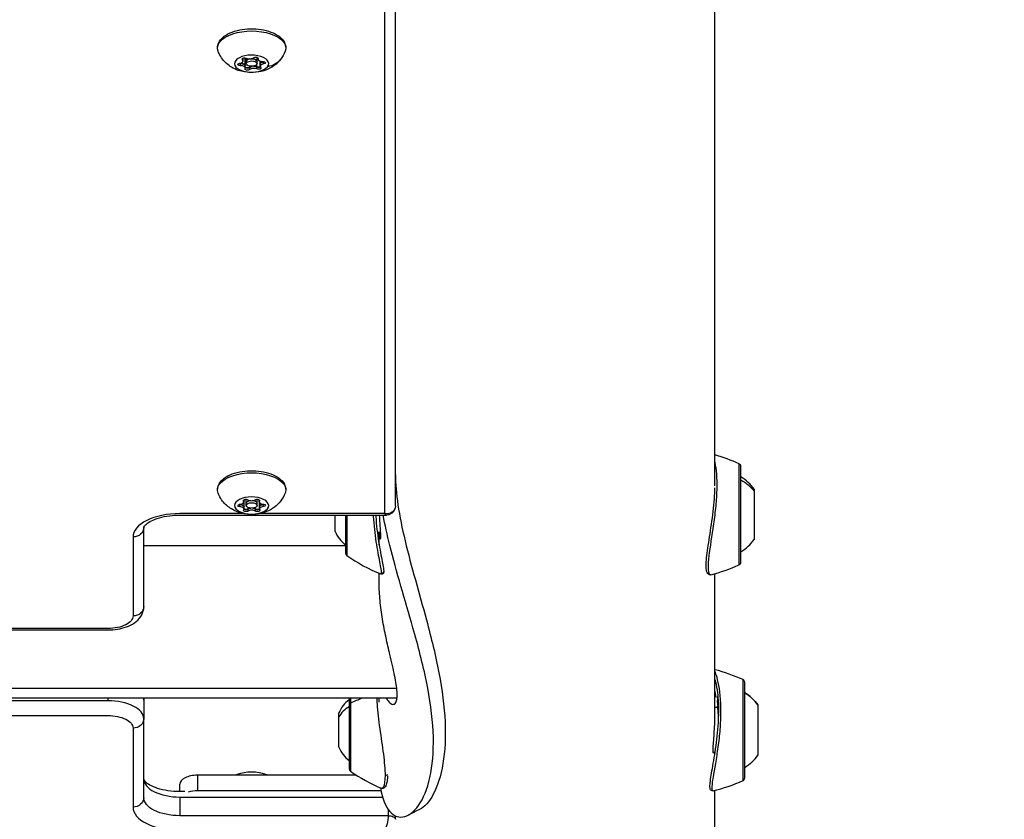
# Model space of a CAD drawing. Units: millimetres. Extents: x -3448 to 6763, y 16408 to 19613.
# Drawn here: x -1694 to -1420, y 17741 to 17963 of the extents above; entities that cross this region are included whole.
import ezdxf

# ---------------------------------------------------------------- set-up
doc = ezdxf.new("R2010")
doc.units = ezdxf.units.MM
doc.header["$MEASUREMENT"] = 0
doc.styles.get("Standard").update_dxf_attribs({"font": 'arial.ttf'})
doc.dimstyles.get("Standard").update_dxf_attribs({"dimtxt": 0.18, "dimasz": 0.18, "dimexe": 0.18, "dimexo": 0.0625, "dimgap": 0.09, "dimtad": 0, "dimtih": 1, "dimtoh": 1, "dimdec": 4, "dimzin": 0, "dimdsep": 46, "dimtxsty": 'Standard', "dimcen": 0.09, "dimadec": 0, "dimazin": 0, "dimtfac": 1, "dimtdec": 4, "dimtofl": 0, "dimtmove": 0, "dimatfit": 3, "dimfxl": 1, "dimtolj": 1, "dimtzin": 0, "dimarcsym": 0})

# ---------------------------------------------------------------- blocks, each defined once
blk = doc.blocks.new('*D13')
at = {"color": 0, "lineweight": -2, "transparency": 16777216}
for p, q in [((-3042.07, 19086.01), (-3042.07, 19136.19)), ((-2962.07, 19136.01), (-1500.07, 19136.01)), ((-1420.07, 19086.01), (-1420.07, 19136.19))]:
    blk.add_line(p, q, dxfattribs=at)
at = {"color": 0, "transparency": 16777216}
for points in [[(-2962.07, 19149.34), (-2962.07, 19122.67), (-3042.07, 19136.01)], [(-1500.07, 19149.34), (-1500.07, 19122.67), (-1420.07, 19136.01)]]:
    blk.add_solid(points, dxfattribs=at)
at = {"layer": 'Defpoints', "color": 0, "transparency": 16777216}
for p in [(-1420.07, 19136.01), (-3042.07, 17373.46), (-1420.07, 17373.46)]:
    blk.add_point(p, dxfattribs=at)
at = {"color": 0, "transparency": 16777216, "insert": (-2231.07, 19227.07), "char_height": 100, "attachment_point": 5}
blk.add_mtext('\\A1;160', dxfattribs=at)

msp = doc.modelspace()

# ---------------------------------------------------------------- linework, layer by layer
for p, q in [((-1500.61507, 17833.3204), (-1500.61507, 17976.57914)), ((-1589.51507, 17827.67478), (-1589.51507, 17968.55857)), ((-1592.51507, 17965.46049), (-1592.51507, 17825.57671)), ((-1632.09151, 17951.78033), (-1632.09151, 17952.14081)), ((-1631.9061, 17952.05223), (-1631.9061, 17952.24256)), ((-1631.9061, 17951.44601), (-1631.9061, 17952.05511)), ((-1631.31002, 17950.09421), (-1631.31002, 17952.29861)), ((-1631.01507, 17951.33133), (-1631.01507, 17952.21701)), ((-1628.01507, 17951.33133), (-1628.01507, 17952.50223)), ((-1627.72013, 17951.96223), (-1627.72013, 17952.33668)), ((-1627.68327, 17952.11583), (-1627.68327, 17952.28145)), ((-1632.63098, 17950.74331), (-1632.63098, 17950.86357)), ((-1632.63098, 17950.13709), (-1632.63098, 17950.74619)), ((-1631.31002, 17949.48799), (-1631.31002, 17950.09709)), ((-1631.01507, 17950.72511), (-1631.01507, 17951.33421)), ((-1630.05455, 17949.68809), (-1630.05455, 17950.02529)), ((-1630.05455, 17949.08187), (-1630.05455, 17949.69097)), ((-1628.02218, 17949.84277), (-1628.02218, 17950.6522)), ((-1628.02218, 17949.23655), (-1628.02218, 17949.84565)), ((-1628.01507, 17950.72511), (-1628.01507, 17951.33421)), ((-1627.12405, 17950.61043), (-1627.12405, 17951.4162)), ((-1627.12405, 17950.00421), (-1627.12405, 17950.61331)), ((-1626.19037, 17951.23349), (-1626.19037, 17951.29909)), ((-1626.19037, 17950.62727), (-1626.19037, 17951.23637)), ((-1493.82519, 17813.21584), (-1493.82519, 17839.40468)), ((-1493.35317, 17812.07501), (-1493.35317, 17838.67501)), ((-1489.71507, 17832.37501), (-1489.71507, 17831.82494)), ((-1489.71507, 17831.82494), (-1489.71507, 17818.37501)), ((-1631.76492, 17829.06914), (-1631.76492, 17829.34055)), ((-1631.66335, 17829.42364), (-1631.66335, 17829.42532)), ((-1631.66335, 17828.81743), (-1631.66335, 17829.42532)), ((-1631.63067, 17827.44314), (-1631.63067, 17829.44406)), ((-1631.01507, 17828.44754), (-1631.01507, 17829.55092)), ((-1628.01507, 17828.44754), (-1628.01507, 17829.56664)), ((-1627.39948, 17828.84573), (-1627.39948, 17829.43041)), ((-1627.3668, 17827.47144), (-1627.3668, 17828.70098)), ((-1627.30606, 17829.08754), (-1627.30606, 17829.34827)), ((-1632.76664, 17828.08724), (-1632.76664, 17828.1756)), ((-1632.76664, 17827.48102), (-1632.76664, 17828.09012)), ((-1631.63067, 17826.83692), (-1631.63067, 17827.44602)), ((-1631.01507, 17827.84133), (-1631.01507, 17828.45042)), ((-1630.51679, 17826.85942), (-1630.51679, 17827.28308)), ((-1630.51679, 17826.2532), (-1630.51679, 17826.8623)), ((-1628.46108, 17826.8679), (-1628.46108, 17827.30768)), ((-1628.46108, 17826.26169), (-1628.46108, 17826.87078)), ((-1628.01507, 17827.84133), (-1628.01507, 17828.45042)), ((-1627.3668, 17826.86522), (-1627.3668, 17827.47432)), ((-1626.25206, 17828.11412), (-1626.25206, 17828.20086)), ((-1626.25206, 17827.5079), (-1626.25206, 17828.117)), ((-1500.34486, 17827.03521), (-1500.34489, 17827.03521)), ((-1500.23185, 17828.18741), (-1500.23192, 17828.18741)), ((-1500.22233, 17828.29302), (-1500.22239, 17828.29302)), ((-1631.72195, 17825.57671), (-1649.51507, 17825.57671)), ((-1649.51507, 17825.17478), (-1592.01508, 17825.17478)), ((-1592.51507, 17825.57671), (-1627.30819, 17825.57671)), ((-1606.26507, 17820.62501), (-1606.26507, 17825.17478)), ((-1603.39994, 17825.17478), (-1603.39994, 17814.57501)), ((-1603.0534, 17825.17478), (-1603.0534, 17813.91594)), ((-1659.51507, 17799.71668), (-1659.51507, 17821.67478)), ((-1662.51507, 17819.07671), (-1662.51507, 17797.1186)), ((-1595.2687, 17820.37501), (-1595.26856, 17820.37501)), ((-1594.54125, 17820.37501), (-1593.60834, 17820.37501)), ((-1594.01521, 17816.82837), (-1594.01521, 17820.37501)), ((-1591.92048, 17820.37501), (-1591.91985, 17820.37501)), ((-1603.39994, 17816.61621), (-1659.51507, 17816.61621)), ((-1591.03857, 17816.61621), (-1591.03867, 17816.61621)), ((-1594.3514, 17814.45772), (-1594.35128, 17814.45774)), ((-1594.28771, 17814.11246), (-1594.28767, 17814.11247)), ((-1594.19423, 17813.61112), (-1594.19421, 17813.61112)), ((-1594.01521, 17812.66031), (-1594.01521, 17812.66266)), ((-1493.82519, 17811.34533), (-1493.82519, 17813.21584)), ((-1589.51507, 17810.80747), (-1589.51507, 17810.80803)), ((-1594.01521, 17806.16621), (-1594.01521, 17808.98413)), ((-1500.61507, 17768.62492), (-1500.61507, 17808.86618)), ((-1669.51507, 17793.6186), (-2218.35742, 17793.6186)), ((-2218.35538, 17793.21668), (-1669.51507, 17793.21668)), ((-1492.77519, 17752.0479), (-1492.77519, 17779.40468)), ((-2218.27334, 17777.05647), (-1589.15191, 17777.05647)), ((-1492.30317, 17752.07501), (-1492.30317, 17778.67501)), ((-1589.08706, 17774.21621), (-2218.25897, 17774.21621)), ((-1669.51507, 17774.21621), (-1669.51507, 17773.51668)), ((-1602.34994, 17774.21621), (-1602.34994, 17754.57501)), ((-1602.0034, 17774.21621), (-1602.0034, 17772.87372)), ((-1594.01521, 17773.13964), (-1594.01521, 17774.21621)), ((-1500.56205, 17775.87536), (-1500.61507, 17775.86556)), ((-1500.59195, 17775.29029), (-1500.59764, 17775.28924)), ((-1500.47359, 17775.31993), (-1500.53983, 17775.30815)), ((-1500.42985, 17774.9391), (-1500.53208, 17774.921)), ((-1499.84513, 17774.67347), (-1499.85714, 17774.67231)), ((-1499.79858, 17774.30754), (-1499.82894, 17774.30476)), ((-1669.51507, 17773.51668), (-2218.25543, 17773.51668)), ((-1659.51507, 17773.71283), (-1659.51507, 17768.51668)), ((-1602.0034, 17772.87372), (-1602.0034, 17753.91594)), ((-1499.81011, 17771.62501), (-1500.61507, 17771.62501)), ((-1499.84295, 17773.56433), (-1499.85572, 17773.5631)), ((-1499.81632, 17773.30308), (-1499.84079, 17773.30079)), ((-1499.80968, 17771.62501), (-1499.80969, 17771.62501)), ((-1499.73189, 17773.68508), (-1499.7575, 17773.68308)), ((-1499.7575, 17772.66934), (-1499.7575, 17773.68308)), ((-1499.68362, 17772.67511), (-1499.7575, 17772.66934)), ((-1499.68362, 17772.9997), (-1499.68362, 17771.71308)), ((-1498.93697, 17771.62501), (-1498.93853, 17771.62501)), ((-1488.66507, 17772.37501), (-1488.66507, 17772.37118)), ((-1488.66507, 17772.37118), (-1488.66507, 17758.37501)), ((-2218.23471, 17769.4186), (-1669.51507, 17769.4186)), ((-1659.51507, 17746.55857), (-1659.51507, 17768.51668)), ((-1605.21507, 17769.0155), (-1605.21507, 17770.12501)), ((-1605.21507, 17760.62501), (-1605.21507, 17769.0155)), ((-1594.22159, 17768.51168), (-1594.22149, 17768.51169)), ((-1499.6296, 17770.69965), (-1499.6371, 17770.69929)), ((-1499.58944, 17770.89073), (-1499.59309, 17770.89062)), ((-1499.5888, 17769.78146), (-1499.59266, 17769.78134)), ((-1499.58147, 17769.51858), (-1499.58819, 17769.5184)), ((-1499.57716, 17770.52205), (-1499.58485, 17770.52186)), ((-1499.56853, 17769.89731), (-1499.56937, 17769.8973)), ((-1499.56937, 17769.78334), (-1499.56937, 17769.8973)), ((-1662.51507, 17765.9186), (-1662.51507, 17743.96049)), ((-1594.16709, 17768.06448), (-1594.16698, 17768.06449)), ((-1593.90971, 17766.09728), (-1593.9097, 17766.09728)), ((-1499.30017, 17763.63036), (-1499.30023, 17763.63037)), ((-1499.28519, 17763.77419), (-1499.28527, 17763.7742)), ((-1499.23473, 17764.27886), (-1499.23486, 17764.27887)), ((-1499.20832, 17764.55735), (-1499.20844, 17764.55736)), ((-1500.55178, 17759.12501), (-1501.05212, 17759.12501)), ((-1500.61507, 17758.72234), (-1500.61507, 17759.12501)), ((-1500.61507, 17754.65015), (-1500.61507, 17754.65824)), ((-1600.33567, 17752.8169), (-1644.51507, 17752.8169)), ((-1644.51507, 17748.48677), (-1644.51507, 17752.8169)), ((-1492.77519, 17751.34533), (-1492.77519, 17752.0479)), ((-1649.51507, 17748.25472), (-1649.51507, 17750.3169)), ((-1648.08579, 17748.25472), (-1649.51507, 17748.25472)), ((-1649.51507, 17746.75472), (-1593.10699, 17746.75472)), ((-1649.51507, 17746.75472), (-1649.51507, 17741.55857)), ((-1593.51944, 17748.48677), (-1644.51507, 17748.48677)), ((-1500.61507, 17605.3204), (-1500.61507, 17748.57914)), ((-1591.51507, 17741.55857), (-1649.51507, 17741.55857)), ((-1591.51507, 17743.27885), (-1591.51507, 17741.55857)), ((-1589.51507, 17740.55857), (-1589.51507, 17741.52389))]:
    msp.add_line(p, q)
for centre, radius, start, end in [((-1514.32417, 17793.79981), 50.00012, 65.7965158, 74.0867771), ((-1494.15317, 17838.67501), 0.8, 0, 65.796489), ((-1499.53238, 17825.47424), 12, 35.1040932, 59.0069818), ((-1598.79321, 17823.48355), 8, 200.9355504, 234.8414459), ((-1499.53238, 17825.27577), 12, 300.9930182, 324.8959068), ((-1602.59994, 17814.57501), 0.8, 180, 235.4705723), ((-1574.71193, 17855.1077), 50, 235.4705723, 247.874514), ((-1514.32418, 17856.9502), 50.00012, 284.5612713, 294.2034987), ((-1494.15317, 17812.07501), 0.8, 294.203511, 0), ((-1513.27417, 17733.79981), 50.00012, 65.7965106, 75.3341545), ((-1493.10317, 17778.67501), 0.8, 0, 65.796489), ((-1498.48238, 17765.47424), 12, 35.1040932, 59.0069818), ((-1597.74321, 17767.26647), 8, 125.1585541, 159.0644496), ((-1597.74321, 17763.48355), 8, 200.9355504, 234.8414459), ((-1498.48238, 17765.27577), 12, 300.9930182, 324.8959068), ((-1601.54994, 17754.57501), 0.8, 180, 235.4705723), ((-1573.66193, 17795.1077), 50, 235.4705723, 246.6539293), ((-1493.10317, 17752.07501), 0.8, 294.203511, 0), ((-1513.27417, 17796.9502), 50.00012, 284.1010785, 294.2034935)]:
    msp.add_arc(centre, radius, start, end)
at = {"extrusion": (0, 0, -1)}
for centre, major_axis, ratio, start_param, end_param in [((-1629.51507, 17955.05524), (-9.5, 0), 0.5, -0.188687269, 3.330279922), ((-1629.51507, 17950.72511), (-4.75, 0), 0.5, -2.769050784, 3.514134524), ((-1631.49146, 17951.96057), (-0.7, 0), 0.5, -0.540975342, 2.333256634), ((-1633.20451, 17952.05511), (1.2984, 0), 0.5, -0.264049871, 0), ((-1629.51507, 17951.33421), (-1.5, 0), 0.5, 0, 1.205100884), ((-1629.51507, 17951.33421), (1.5, 0), 0.5, -1.640011384, 0), ((-1628.36339, 17952.19864), (0.7, 0), 0.5, -2.635370445, 0.238861531), ((-1627.75336, 17956.8517), (6.30318, -4.92645), 0.806620526, 0, 0.642901105), ((-1632.64315, 17950.48704), (-0.7, 0), 0.5, -1.588172893, 1.286059082), ((-1632.64315, 17951.09326), (-0.7, 0), 0.5, -1.588172893, -1.047197551), ((-1632.60842, 17950.09709), (1.2984, 0), 0.5, -1.588172893, 0), ((-1630.66676, 17949.25158), (-0.7, 0), 0.5, -2.635370445, 0.238861531), ((-1630.66676, 17949.8578), (-0.7, 0), 0.5, -0.430950343, -0.405400129), ((-1630.66676, 17949.8578), (-0.7, 0), 0.5, -2.635370445, -1.965558571), ((-1628.91899, 17949.37619), (1.2984, 0), 0.5, -2.635370445, -1.9597208), ((-1628.91899, 17949.37619), (1.2984, 0), 0.5, -1.616782354, -0.80833602), ((-1627.53869, 17950.09587), (-0.7, 0), 0.5, -1.478147894, -0.80833602), ((-1627.53869, 17949.48965), (0.7, 0), 0.5, -0.540975342, 2.333256634), ((-1625.82564, 17950.61331), (-1.2984, 0), 0.5, 0, 1.286059082), ((-1626.387, 17950.96318), (0.7, 0), 0.5, -1.588172893, 1.286059082), ((-1626.387, 17951.5694), (-0.7, 0), 0.5, -2.094395102, -1.855533571), ((-1629.51507, 17832.17145), (-9.5, 0), 0.5, -0.188687269, 3.330279922), ((-1499.53238, 17825.46644), (12, 0), 0.921419395, -1.029866114, -0.612682006), ((-1629.51507, 17827.84133), (4.75, 0), 0.5, -4.720640167, 1.562545141), ((-1631.11968, 17829.20485), (-0.7, 0), 0.5, -0.398169623, 2.476062353), ((-1629.51507, 17828.45042), (-1.5, 0), 0.5, 0, 1.373644846), ((-1629.51507, 17828.45042), (1.5, 0), 0.5, -1.397476008, 0), ((-1627.95569, 17829.2179), (0.7, 0), 0.5, -2.492564725, 0.381667251), ((-1632.67907, 17827.82827), (-0.7, 0), 0.5, -1.445367174, 1.428864802), ((-1632.67907, 17828.43449), (-0.7, 0), 0.5, -1.445367174, -1.047197551), ((-1632.92907, 17827.44602), (1.2984, 0), 0.5, -1.445367174, 0), ((-1631.07446, 17826.46475), (-0.7, 0), 0.5, -2.492564725, 0.381667251), ((-1631.07446, 17827.07097), (-0.7, 0), 0.5, -2.492564725, -1.822752851), ((-1629.48239, 17826.46992), (1.2984, 0), 0.5, -2.492564725, -1.797125946), ((-1629.48239, 17826.46992), (1.2984, 0), 0.5, -1.368297869, -0.665530301), ((-1627.91047, 17827.08402), (-0.7, 0), 0.5, -1.335342174, -0.665530301), ((-1627.91047, 17826.4778), (0.7, 0), 0.5, -0.398169623, 2.476062353), ((-1626.0684, 17827.47432), (-1.2984, 0), 0.5, 0, 1.428864802), ((-1626.35108, 17827.85438), (0.7, 0), 0.5, -1.445367174, 1.428864802), ((-1626.35108, 17828.4606), (-0.7, 0), 0.5, -2.094395102, -1.712727852), ((-1592.51507, 17828.17478), (2.76047, -1.47736), 0.795104256, -0.402316839, 1.168479488), ((-1629.49947, 17833.36645), (0.03301, -7.99993), 0.007145656, 0, 0.158219231), ((-1662.51507, 17821.67478), (3, 0), 0.866025404, 0, 1.570796327), ((-1662.51507, 17799.71668), (3, 0), 0.866025404, 0, 1.570796327), ((-1669.51507, 17797.1186), (7, 0), 0.5, 0, 1.570796327), ((-1669.51507, 17773.71283), (10, 0), 0.5, -0.100847016, 0), ((-1580.58584, 17767.38595), (80.95861, 5.05669), 0.628156562, -0.043671428, -0.028018939), ((-1498.48238, 17765.47419), (12, 0), 0.999453899, -1.029866114, -0.612682006), ((-1556.71507, 17768.21817), (57.15, 0), 0.949922514, -0.09826722, -0.082083797), ((-1556.71507, 17768.21817), (57.15, 0), 0.949922514, -0.064421686, -0.050209847), ((-1669.51507, 17765.9186), (7, 0), 0.5, -1.570796327, 0), ((-1662.51507, 17768.51668), (3, 0), 0.866025404, 0, 1.570796327), ((-1580.67688, 17768.97297), (81.10884, 1.10573), 0.62751132, -0.015662799, -0.00001031), ((-1556.71507, 17768.21817), (57.15, 0), 0.949922514, -0.028440268, -0.019562194), ((-1662.51507, 17746.55857), (3, 0), 0.866025404, 0, 1.570796327), ((-1649.51507, 17746.55857), (-10, 0), 0.5, -1.570796327, 0), ((-1592.51507, 17740.05857), (-0.5433, -2.99613), 0.28020661, -2.145162591, -0.574366264), ((-1591.51507, 17740.55857), (2, 0), 0.5, -1.570796327, 0)]:
    msp.add_ellipse(centre, major_axis=major_axis, ratio=ratio, start_param=start_param, end_param=end_param, dxfattribs=at)
for centre, major_axis, ratio, start_param, end_param in [((-1633.20451, 17952.05223), (1.2984, 0), 0.5, 0, 0.267765176), ((-1629.51507, 17951.33133), (-1.5, 0), 0.5, -1.217812951, 0), ((-1630.11116, 17952.68313), (1.2984, 0), 0.5, -2.333256634, -0.506222209), ((-1629.51507, 17951.33133), (1.5, 0), 0.5, 0, 1.651825607), ((-1626.42173, 17951.96223), (-1.2984, 0), 0.5, -0.238861531, 1.588172893), ((-1632.64315, 17951.09614), (0.7, 0), 0.5, -2.086105846, -1.55341976), ((-1633.20451, 17951.44601), (1.2984, 0), 0.5, -1.286059082, 0.540975342), ((-1632.60842, 17950.09421), (1.2984, 0), 0.5, 0, 1.588172893), ((-1632.60842, 17949.48799), (1.2984, 0), 0.5, -0.238861531, 1.588172893), ((-1630.66676, 17949.86068), (0.7, 0), 0.5, -2.736192524, -1.943338197), ((-1629.51507, 17950.72511), (-1.5, 0), 0.5, -3.514134524, 2.769050784), ((-1630.66676, 17949.86068), (0.7, 0), 0.5, -1.943338197, -0.506222209), ((-1628.91899, 17949.37331), (-1.2984, 0), 0.5, -1.196536769, -0.506222209), ((-1628.91899, 17948.76709), (-1.2984, 0), 0.5, -2.333256634, -0.506222209), ((-1628.91899, 17949.37331), (-1.2984, 0), 0.5, -2.333256634, -1.511043229), ((-1627.53869, 17950.09875), (0.7, 0), 0.5, -2.333256634, -0.896140646), ((-1625.82564, 17950.00421), (-1.2984, 0), 0.5, -1.286059082, 0.540975342), ((-1625.82564, 17950.61043), (-1.2984, 0), 0.5, -1.286059082, 0), ((-1627.53869, 17950.09875), (0.7, 0), 0.5, -0.896140646, -0.854450508), ((-1626.387, 17951.57228), (0.7, 0), 0.5, -1.286059082, -1.055486807), ((-1632.96175, 17828.81743), (1.2984, 0), 0.5, -1.428864802, 0.398169623), ((-1632.96175, 17829.42364), (1.2984, 0), 0.5, 0, 0.002571208), ((-1629.51507, 17828.44754), (-1.5, 0), 0.5, -1.383577156, 0), ((-1629.54776, 17829.82183), (1.2984, 0), 0.5, -2.476062353, -0.649027928), ((-1629.51507, 17828.44754), (1.5, 0), 0.5, 0, 1.407358375), ((-1626.10108, 17828.84573), (-1.2984, 0), 0.5, -0.381667251, 1.445367174), ((-1632.67907, 17828.43737), (0.7, 0), 0.5, -2.086105846, -1.696225479), ((-1632.92907, 17827.44314), (1.2984, 0), 0.5, 0, 1.445367174), ((-1632.92907, 17826.83692), (1.2984, 0), 0.5, -0.381667251, 1.445367174), ((-1631.07446, 17827.07385), (0.7, 0), 0.5, -2.489108941, -2.086143916), ((-1631.07446, 17827.07385), (0.7, 0), 0.5, -2.086143916, -0.649027928), ((-1629.51507, 17827.84133), (-1.5, 0), 0.5, -4.704137794, 1.579047513), ((-1629.48239, 17826.46704), (-1.2984, 0), 0.5, -1.356001454, -0.649027928), ((-1629.48239, 17825.86082), (-1.2984, 0), 0.5, -2.476062353, -0.649027928), ((-1629.48239, 17826.46704), (-1.2984, 0), 0.5, -2.476062353, -1.761809981), ((-1627.91047, 17827.0869), (0.7, 0), 0.5, -2.476062353, -1.038946365), ((-1627.91047, 17827.0869), (0.7, 0), 0.5, -1.038946365, -0.681433475), ((-1626.0684, 17826.86522), (-1.2984, 0), 0.5, -1.428864802, 0.398169623), ((-1626.0684, 17827.47144), (-1.2984, 0), 0.5, -1.428864802, 0), ((-1626.35108, 17828.46348), (0.7, 0), 0.5, -1.428864802, -1.055486807), ((-1649.51507, 17819.07671), (-13, 0), 0.5, -1.570796327, 0), ((-1592.51507, 17828.17478), (-0.5433, 2.99613), 0.28020661, -3.715958918, -3.190971998), ((-1593.25271, 17809.51641), (0.5, 0), 0.981116789, -1.954719701, 0.001373548), ((-1573.66193, 17745.9182), (-50, 0), 0.654391023, -1.044882239, -0.968144125), ((-1573.91643, 17767.70308), (74.29176, 4.36496), 0.682503503, 0.031901273, 0.044211408), ((-1669.51507, 17768.51668), (10, 0), 0.5, 0, 1.570796327), ((-1597.74321, 17766.82466), (-8, 0), 0.766418675, -0.957163797, -0.365394285), ((-1601.54994, 17772.44243), (-0.8, 0), 0.654391023, -0.968144125, 0), ((-1499.84678, 17771.6445), (-0.1, 0), 0.949922514, 0.115540743, 0.206627003), ((-1556.71507, 17767.97464), (57.15, 0), 0.949922514, 0.050209847, 0.09826722), ((-1519.81272, 17773.99026), (-73.33549, 14.57742), 0.975856914, 0.26534551, 0.265362858), ((-1556.71507, 17767.97464), (57.15, 0), 0.949922514, 0.021663658, 0.028440268), ((-1573.98174, 17768.84668), (74.41388, 0.94497), 0.681934252, 0.002081872, 0.014392007), ((-1644.51507, 17750.3169), (-5, 0), 0.5, -1.570796327, 0), ((-1629.51507, 17750.17812), (-7, 0), 0.5, -2.177798649, -0.963794005), ((-1592.20271, 17753.15263), (0.5, 0), 0.756156325, -1.954719701, -0.246501844), ((-1649.51507, 17751.75472), (-10, 0), 0.5, 0, 1.570796327), ((-1644.51507, 17745.98677), (-5, 0), 0.5, -1.570796327, -1.010718177), ((-1649.51507, 17743.96049), (-13, 0), 0.5, 0, 1.570796327)]:
    msp.add_ellipse(centre, major_axis=major_axis, ratio=ratio, start_param=start_param, end_param=end_param)
for points, knots in [([(-1639.01507, 17955.05524), (-1639.01507, 17955.57389), (-1638.88771, 17956.08877), (-1638.40439, 17957.08684), (-1638.02487, 17957.5578), (-1636.99853, 17958.47798), (-1636.30722, 17958.9013), (-1634.71247, 17959.61191), (-1633.80006, 17959.89184), (-1631.88248, 17960.27507), (-1630.88013, 17960.38145), (-1628.87276, 17960.42169), (-1627.86837, 17960.35715), (-1625.93765, 17960.06186), (-1625.01225, 17959.83053), (-1623.31353, 17959.20376), (-1622.54306, 17958.80635), (-1621.25469, 17957.84284), (-1620.72906, 17957.27397), (-1620.15205, 17956.12577), (-1620.01507, 17955.59271), (-1620.01507, 17955.05524)], [4.33984711, 4.33984711, 4.33984711, 4.33984711, 4.577397298, 4.577397298, 4.848569155, 4.848569155, 5.182720333, 5.182720333, 5.530391204, 5.530391204, 5.870575033, 5.870575033, 6.207493379, 6.207493379, 6.5463807, 6.5463807, 6.892116357, 6.892116357, 7.235267597, 7.235267597, 7.481439764, 7.481439764, 7.481439764, 7.481439764]), ([(-1620.18369, 17954.16428), (-1620.51055, 17953.30845), (-1620.94587, 17952.58184), (-1621.97479, 17951.24108), (-1622.57744, 17950.69329), (-1623.94639, 17949.66881), (-1624.69057, 17949.29638), (-1626.40698, 17948.61476), (-1627.33487, 17948.41857), (-1629.34064, 17948.19924), (-1630.40424, 17948.22743), (-1632.62865, 17948.61779), (-1633.7907, 17948.94375), (-1635.57284, 17950.02758), (-1636.03218, 17950.35348), (-1637.22591, 17951.42178), (-1637.9937, 17952.30982), (-1638.67399, 17953.73914), (-1638.76379, 17953.94781), (-1638.84646, 17954.16428)], [1.386941725, 1.386941725, 1.386941725, 1.386941725, 1.564636305, 1.564636305, 1.787261604, 1.787261604, 2.097830255, 2.097830255, 2.553748901, 2.553748901, 3.106592525, 3.106592525, 3.651746598, 3.651746598, 3.830347416, 3.830347416, 4.106214776, 4.106214776, 4.151159842, 4.151159842, 4.151159842, 4.151159842]), ([(-1630.39755, 17949.53472), (-1630.45065, 17949.52364), (-1630.50642, 17949.51625), (-1630.65575, 17949.5063), (-1630.74974, 17949.50957), (-1630.86771, 17949.52506), (-1630.89494, 17949.52949), (-1630.92155, 17949.53469), (-1631.00622, 17949.55123), (-1631.08364, 17949.57529), (-1631.2137, 17949.63576), (-1631.26572, 17949.67131), (-1631.30276, 17949.71159)], [0.3903109051, 0.3903109051, 0.3903109051, 0.3903109051, 0.4076557528, 0.4076557528, 0.4356133163, 0.4356133163, 0.4441845171, 0.4441845171, 0.4441845171, 0.4714579435, 0.4714579435, 0.4980687897, 0.4980687897, 0.4980687897, 0.4980687897]), ([(-1627.07904, 17949.83476), (-1627.08637, 17949.83158), (-1627.09385, 17949.82847), (-1627.10145, 17949.82543), (-1627.17244, 17949.79703), (-1627.25382, 17949.77526), (-1627.4261, 17949.74844), (-1627.51516, 17949.74327), (-1627.60345, 17949.74737)], [0.44126446177, 0.44126446177, 0.44126446177, 0.44126446177, 0.44418451709, 0.44418451709, 0.44418451709, 0.47145794354, 0.47145794354, 0.49806878968, 0.49806878968, 0.49806878968, 0.49806878968]), ([(-1501.75366, 17808.55732), (-1502.08018, 17808.4784), (-1502.50097, 17809.31597), (-1502.30705, 17813.67617), (-1501.2862, 17819.76136), (-1500.3653, 17826.44078), (-1499.80972, 17832.99301), (-1500.07171, 17837.58353), (-1500.54083, 17839.69819), (-1500.61507, 17839.98681)], [1.769843898, 1.769843898, 1.769843898, 1.769843898, 2.543970751, 3.052764901, 4.070353202, 4.579147352, 5.087941502, 6.105529802, 6.28340314, 6.28340314, 6.28340314, 6.28340314]), ([(-1639.01507, 17832.17145), (-1639.01507, 17832.6901), (-1638.88771, 17833.20498), (-1638.40439, 17834.20306), (-1638.02487, 17834.67401), (-1636.99853, 17835.5942), (-1636.30722, 17836.01751), (-1634.71247, 17836.72812), (-1633.80006, 17837.00805), (-1631.88248, 17837.39128), (-1630.88013, 17837.49766), (-1628.87276, 17837.5379), (-1627.86837, 17837.47336), (-1625.93765, 17837.17807), (-1625.01225, 17836.94675), (-1623.31353, 17836.31997), (-1622.54306, 17835.92257), (-1621.25469, 17834.95905), (-1620.72906, 17834.39019), (-1620.15205, 17833.24198), (-1620.01507, 17832.70893), (-1620.01507, 17832.17145)], [3.14984384, 3.14984384, 3.14984384, 3.14984384, 3.387394027, 3.387394027, 3.658565885, 3.658565885, 3.992717062, 3.992717062, 4.340387933, 4.340387933, 4.680571763, 4.680571763, 5.017490109, 5.017490109, 5.356377429, 5.356377429, 5.702113086, 5.702113086, 6.045264327, 6.045264327, 6.291436493, 6.291436493, 6.291436493, 6.291436493]), ([(-1589.51507, 17836.38632), (-1589.50834, 17833.87588), (-1589.2599, 17831.03056), (-1588.7962, 17827.95145), (-1588.32606, 17824.82949), (-1587.63535, 17821.46699), (-1586.79897, 17817.96718), (-1585.96258, 17814.46737), (-1584.98196, 17810.82987), (-1583.95815, 17807.14084), (-1582.93434, 17803.45182), (-1581.86866, 17799.71064), (-1580.86629, 17795.98732), (-1579.5298, 17791.02291), (-1578.30989, 17786.08796), (-1577.3993, 17781.3235), (-1576.4887, 17776.55903), (-1575.89063, 17771.96279), (-1575.6935, 17767.69146), (-1575.49638, 17763.42013), (-1575.70087, 17759.47325), (-1576.27716, 17756.04306), (-1576.85345, 17752.61287), (-1577.79961, 17749.70078), (-1578.97168, 17747.50537), (-1580.10588, 17745.38088), (-1581.4475, 17743.93006), (-1582.78943, 17743.27845)], [28.729888959, 28.729888959, 28.729888959, 28.729888959, 29.76384037, 29.76384037, 29.76384037, 30.812178823, 30.812178823, 30.812178823, 31.860517275, 31.860517275, 31.860517275, 32.908855728, 32.908855728, 32.908855728, 34.306640331, 34.306640331, 34.306640331, 35.704424935, 35.704424935, 35.704424935, 37.102209538, 37.102209538, 37.102209538, 38.499994142, 38.499994142, 38.499994142, 39.852619756, 39.852619756, 39.852619756, 39.852619756]), ([(-1501.79167, 17808.54885), (-1501.89667, 17808.52845), (-1502.01663, 17808.5288), (-1502.34016, 17808.61056), (-1502.49468, 17808.74314), (-1502.74764, 17809.08313), (-1502.82861, 17809.30428), (-1502.9874, 17809.96787), (-1503.0309, 17810.478), (-1503.0273, 17811.72631), (-1502.98106, 17812.46983), (-1502.8147, 17814.12102), (-1502.69562, 17815.03218), (-1502.41505, 17816.98218), (-1502.25178, 17818.03328), (-1501.90938, 17820.23553), (-1501.72788, 17821.40236), (-1501.38429, 17823.76083), (-1501.22018, 17824.9659), (-1500.94007, 17827.35926), (-1500.8232, 17828.5621), (-1500.6714, 17830.75421), (-1500.63007, 17831.76313), (-1500.61998, 17832.71849)], [0.135035392, 0.135035392, 0.135035392, 0.135035392, 1.103591458, 1.103591458, 2.913030565, 2.913030565, 5.321928829, 5.321928829, 8.938024761, 8.938024761, 12.564439792, 12.564439792, 16.080714542, 16.080714542, 19.611785571, 19.611785571, 23.222159216, 23.222159216, 26.82932692, 26.82932692, 30.47387871, 30.47387871, 33.718488478, 33.718488478, 33.718488478, 33.718488478]), ([(-1620.18369, 17831.2805), (-1620.51055, 17830.42466), (-1620.94587, 17829.69805), (-1621.97479, 17828.3573), (-1622.57744, 17827.80951), (-1623.94639, 17826.78503), (-1624.69057, 17826.4126), (-1626.40698, 17825.73097), (-1627.33487, 17825.53478), (-1629.34064, 17825.31546), (-1630.40424, 17825.34365), (-1632.62865, 17825.734), (-1633.7907, 17826.05996), (-1635.57284, 17827.1438), (-1636.03218, 17827.46969), (-1637.22591, 17828.538), (-1637.9937, 17829.42604), (-1638.67399, 17830.85535), (-1638.76379, 17831.06403), (-1638.84646, 17831.2805)], [0.196938455, 0.196938455, 0.196938455, 0.196938455, 0.374633034, 0.374633034, 0.597258333, 0.597258333, 0.907826984, 0.907826984, 1.363745631, 1.363745631, 1.916589254, 1.916589254, 2.461743327, 2.461743327, 2.640344146, 2.640344146, 2.916211505, 2.916211505, 2.961156571, 2.961156571, 2.961156571, 2.961156571]), ([(-1630.89995, 17826.73202), (-1630.95567, 17826.72484), (-1631.01308, 17826.72149), (-1631.16406, 17826.72227), (-1631.25641, 17826.73221), (-1631.36889, 17826.75594), (-1631.39459, 17826.76226), (-1631.41945, 17826.7693), (-1631.49855, 17826.79171), (-1631.56817, 17826.82103), (-1631.62652, 17826.85731), (-1631.6286, 17826.85862), (-1631.63067, 17826.85995)], [0.39031090508, 0.39031090508, 0.39031090508, 0.39031090508, 0.40765575285, 0.40765575285, 0.43561331629, 0.43561331629, 0.44418451709, 0.44418451709, 0.44418451709, 0.47145794354, 0.47145794354, 0.47247943721, 0.47247943721, 0.47247943721, 0.47247943721]), ([(-1627.3668, 17826.8653), (-1627.40131, 17826.84444), (-1627.44078, 17826.82559), (-1627.50714, 17826.80043), (-1627.53085, 17826.79249), (-1627.55548, 17826.78525), (-1627.63383, 17826.76219), (-1627.72042, 17826.74642), (-1627.89816, 17826.73212), (-1627.98755, 17826.73333), (-1628.07377, 17826.74368)], [0.41909700707, 0.41909700707, 0.41909700707, 0.41909700707, 0.43561331629, 0.43561331629, 0.44418451709, 0.44418451709, 0.44418451709, 0.47145794354, 0.47145794354, 0.49806878968, 0.49806878968, 0.49806878968, 0.49806878968]), ([(-1589.51507, 17827.67478), (-1589.51507, 17827.39229), (-1589.5617, 17827.10793), (-1589.74201, 17826.58374), (-1589.8749, 17826.3362), (-1590.20979, 17825.9055), (-1590.41508, 17825.71734), (-1590.8559, 17825.43374), (-1591.09332, 17825.33122), (-1591.55586, 17825.20693), (-1591.78564, 17825.17566), (-1592.01389, 17825.17646)], [0, 0, 0, 0, 0.860117727, 0.860117727, 1.697459695, 1.697459695, 2.521237962, 2.521237962, 3.302189857, 3.302189857, 4.015491914, 4.015491914, 4.015491914, 4.015491914]), ([(-1659.51507, 17821.67478), (-1659.51507, 17821.72714), (-1659.51785, 17821.81088), (-1659.22606, 17822.2599), (-1658.9518, 17822.56885), (-1658.10505, 17823.19692), (-1657.56828, 17823.51024), (-1656.23538, 17824.10077), (-1655.42664, 17824.37521), (-1653.60103, 17824.82432), (-1652.57563, 17824.99327), (-1650.8576, 17825.14525), (-1650.18634, 17825.17478), (-1649.51507, 17825.17478)], [1.570796327, 1.570796327, 1.570796327, 1.570796327, 1.884955592, 1.884955592, 2.16391701, 2.16391701, 2.416521742, 2.416521742, 2.684353424, 2.684353424, 2.966479709, 2.966479709, 3.141592654, 3.141592654, 3.141592654, 3.141592654]), ([(-1595.69033, 17825.17478), (-1595.68347, 17825.04258), (-1595.54282, 17822.48799), (-1594.96165, 17817.54345), (-1593.81554, 17811.67978), (-1593.43999, 17809.53046), (-1593.43999, 17809.06156)], [0.332281335, 0.332281335, 0.332281335, 0.332281335, 0.373015033, 1.119422099, 1.865829166, 2.612236233, 2.612236233, 2.612236233, 2.612236233]), ([(-1594.97952, 17825.17478), (-1594.97157, 17825.02587), (-1594.96305, 17824.87705), (-1594.8806, 17823.52682), (-1594.76989, 17822.32253), (-1594.50146, 17819.99375), (-1594.34204, 17818.85484), (-1594.00203, 17816.71228), (-1593.81985, 17815.69487), (-1593.47549, 17813.85361), (-1593.31105, 17813.01627), (-1593.0419, 17811.59852), (-1592.93319, 17811.00195), (-1592.79344, 17810.10052), (-1592.75296, 17809.77601), (-1592.75296, 17809.38505), (-1592.75206, 17809.27418), (-1592.82946, 17809.0776), (-1592.85189, 17809.03131), (-1592.92198, 17808.93399), (-1592.97038, 17808.88309), (-1593.07224, 17808.81502), (-1593.12244, 17808.79089), (-1593.26793, 17808.74823), (-1593.36883, 17808.74748), (-1593.47473, 17808.76941), (-1593.49972, 17808.77675), (-1593.52243, 17808.78497)], [3.198913259, 3.198913259, 3.198913259, 3.198913259, 3.64573399, 3.64573399, 7.257658635, 7.257658635, 10.871062261, 10.871062261, 14.484749392, 14.484749392, 18.066721968, 18.066721968, 21.550364966, 21.550364966, 24.683368079, 24.683368079, 26.281033112, 26.281033112, 26.698285392, 26.698285392, 27.103719208, 27.103719208, 27.391010636, 27.391010636, 27.871060029, 27.871060029, 28.037127808, 28.037127808, 28.037127808, 28.037127808]), ([(-1593.57801, 17819.30592), (-1593.57801, 17819.53936), (-1593.58515, 17819.83096), (-1593.59933, 17820.17176), (-1593.61352, 17820.51257), (-1593.63474, 17820.90258), (-1593.66097, 17821.32844), (-1593.68721, 17821.7543), (-1593.71832, 17822.21603), (-1593.74971, 17822.68464), (-1593.78109, 17823.15326), (-1593.81299, 17823.62874), (-1593.84446, 17824.12956), (-1593.86579, 17824.46887), (-1593.88659, 17824.81984), (-1593.90624, 17825.17478)], [0, 0, 0, 0, 0.1400657166, 0.1400657166, 0.1400657166, 0.2801314333, 0.2801314333, 0.2801314333, 0.4201971499, 0.4201971499, 0.4201971499, 0.5602628665, 0.5602628665, 0.5602628665, 0.6551590115, 0.6551590115, 0.6551590115, 0.6551590115]), ([(-1593.65892, 17749.28063), (-1593.19349, 17746.30758), (-1591.34419, 17741.81704), (-1586.8715, 17740.43342), (-1582.32683, 17744.41317), (-1579.24226, 17752.90981), (-1578.5744, 17764.7048), (-1580.52603, 17778.63337), (-1584.17074, 17792.51909), (-1588.0299, 17805.43104), (-1590.99989, 17816.05198), (-1592.40183, 17822.47265), (-1592.8815, 17825.17478)], [0.151107438, 0.151107438, 0.151107438, 0.151107438, 0.448798951, 0.747998251, 1.047197551, 1.346396852, 1.645596152, 1.944795452, 2.243994753, 2.468394228, 2.692793703, 2.869918431, 2.869918431, 2.869918431, 2.869918431]), ([(-1593.96939, 17820.37501), (-1593.95871, 17820.1814), (-1593.92324, 17819.66014), (-1593.84436, 17819.00328), (-1593.74912, 17818.56607), (-1593.65586, 17818.43814), (-1593.59213, 17818.68525), (-1593.57801, 17819.07248), (-1593.57801, 17819.30592)], [3.1465369694, 3.1465369694, 3.1465369694, 3.1465369694, 3.2215114824, 3.361577199, 3.5016429157, 3.6417086323, 3.7817743489, 3.9218400655, 3.9218400655, 3.9218400655, 3.9218400655]), ([(-1592.02632, 17774.21621), (-1591.70076, 17773.63457), (-1591.3696, 17773.21043), (-1591.0404, 17772.92661), (-1590.68214, 17772.61772), (-1590.32377, 17772.47577), (-1590.01763, 17772.5386), (-1589.71148, 17772.60143), (-1589.45905, 17772.86846), (-1589.28918, 17773.32473), (-1589.17593, 17773.62891), (-1589.09927, 17774.01725), (-1589.06112, 17774.47159), (-1589.02297, 17774.92593), (-1589.02332, 17775.44627), (-1589.0615, 17776.04878), (-1589.09967, 17776.65129), (-1589.17571, 17777.33596), (-1589.28907, 17778.09216), (-1589.51579, 17779.60455), (-1589.89267, 17781.40267), (-1590.33863, 17783.36074), (-1590.56161, 17784.33977), (-1590.80127, 17785.35902), (-1591.04043, 17786.38535), (-1591.39917, 17787.92484), (-1591.75898, 17789.4796), (-1592.11209, 17791.12701), (-1592.4652, 17792.77442), (-1592.80857, 17794.51513), (-1593.09809, 17796.25569), (-1593.3876, 17797.99625), (-1593.62297, 17799.73681), (-1593.78005, 17801.41206), (-1593.93713, 17803.08731), (-1594.01521, 17804.69724), (-1594.01521, 17806.16621)], [4.726025366, 4.726025366, 4.726025366, 4.726025366, 5.156789578, 5.156789578, 5.156789578, 5.625588631, 5.625588631, 5.625588631, 6.094387683, 6.094387683, 6.094387683, 6.406920385, 6.406920385, 6.406920385, 6.719453087, 6.719453087, 6.719453087, 7.031985788, 7.031985788, 7.031985788, 7.657051192, 7.657051192, 7.657051192, 7.969583893, 7.969583893, 7.969583893, 8.438382946, 8.438382946, 8.438382946, 8.907181999, 8.907181999, 8.907181999, 9.375981051, 9.375981051, 9.375981051, 9.844780104, 9.844780104, 9.844780104, 9.844780104]), ([(-1669.51507, 17793.21668), (-1668.62496, 17793.21668), (-1667.73505, 17793.28641), (-1666.00671, 17793.56719), (-1665.16857, 17793.77758), (-1663.58394, 17794.35323), (-1662.83624, 17794.71667), (-1661.46618, 17795.65953), (-1660.83481, 17796.24233), (-1659.95428, 17797.59733), (-1659.66047, 17798.31334), (-1659.5293, 17799.29359), (-1659.51507, 17799.50512), (-1659.51507, 17799.71668)], [0, 0, 0, 0, 0.314159265, 0.314159265, 0.628318531, 0.628318531, 0.942477796, 0.942477796, 1.256637061, 1.256637061, 1.503989945, 1.503989945, 1.570796327, 1.570796327, 1.570796327, 1.570796327]), ([(-1501.09345, 17748.46065), (-1501.2216, 17748.42715), (-1501.42124, 17748.73945), (-1501.25705, 17751.26509), (-1500.2362, 17756.55904), (-1499.3153, 17763.0375), (-1498.75972, 17769.77365), (-1499.07258, 17776.01415), (-1499.969, 17780.06799), (-1500.42514, 17781.28187), (-1500.61507, 17781.66738)], [2.122606475, 2.122606475, 2.122606475, 2.122606475, 2.543970751, 3.052764901, 4.070353202, 4.579147352, 5.087941502, 6.105529802, 6.614323953, 7.043063054, 7.043063054, 7.043063054, 7.043063054]), ([(-1500.61507, 17779.4287), (-1500.38623, 17778.63431), (-1499.82044, 17776.09892), (-1499.56869, 17772.55971), (-1499.56755, 17770.23891)], [-6.598819963, -6.598819963, -6.598819963, -6.598819963, -6.105529802, -5.332899307, -5.332899307, -5.332899307, -5.332899307]), ([(-1594.69983, 17774.21621), (-1594.68228, 17773.70135), (-1594.55093, 17771.11362), (-1593.91165, 17765.79206), (-1592.76554, 17758.48695), (-1592.38999, 17754.3885), (-1592.38999, 17752.80208)], [0.178965986, 0.178965986, 0.178965986, 0.178965986, 0.373015033, 1.119422099, 1.865829166, 2.612236233, 2.612236233, 2.612236233, 2.612236233]), ([(-1500.61507, 17776.1531), (-1500.58441, 17776.00044), (-1500.55759, 17775.85475), (-1500.50697, 17775.5543), (-1500.48471, 17775.40574), (-1500.44926, 17775.13533), (-1500.43621, 17775.01591), (-1500.41888, 17774.80876), (-1500.41459, 17774.72371), (-1500.41459, 17774.6572)], [0.143218286, 0.143218286, 0.143218286, 0.143218286, 1, 1, 2, 2, 3, 3, 4, 4, 4, 4]), ([(-1500.53983, 17775.30815), (-1500.53983, 17775.33358), (-1500.5412, 17775.36683), (-1500.54798, 17775.44451), (-1500.55239, 17775.48487), (-1500.56211, 17775.55754), (-1500.56772, 17775.59773), (-1500.58301, 17775.69051), (-1500.58915, 17775.72477), (-1500.60119, 17775.78946), (-1500.60813, 17775.82482), (-1500.61507, 17775.85891)], [0, 0, 0, 0, 0.02441245708, 0.02441245708, 0.04301368384, 0.04301368384, 0.0521051797, 0.0521051797, 0.05837982632, 0.05837982632, 0.06611757264, 0.06611757264, 0.06611757264, 0.06611757264]), ([(-1500.59764, 17775.28924), (-1500.59764, 17775.29805), (-1500.59468, 17775.29641), (-1500.58288, 17775.27224), (-1500.57627, 17775.26091), (-1500.56167, 17775.23972), (-1500.55499, 17775.23595), (-1500.54285, 17775.24208), (-1500.53983, 17775.26512), (-1500.53983, 17775.30815)], [0, 0, 0, 0, 1, 1, 2, 2, 3, 3, 4, 4, 4, 4]), ([(-1500.53208, 17774.921), (-1500.54527, 17774.98823), (-1500.55615, 17775.04374), (-1500.57305, 17775.13139), (-1500.5798, 17775.16742), (-1500.58981, 17775.22391), (-1500.59321, 17775.24485), (-1500.59676, 17775.27215), (-1500.59764, 17775.2824), (-1500.59764, 17775.28924)], [0, 0, 0, 0, 1, 1, 2, 2, 3, 3, 4, 4, 4, 4]), ([(-1500.41459, 17774.6572), (-1500.41459, 17774.6171), (-1500.4162, 17774.5875), (-1500.42267, 17774.54929), (-1500.42686, 17774.53922), (-1500.43718, 17774.53715), (-1500.4425, 17774.54173), (-1500.45346, 17774.56213), (-1500.45855, 17774.57527), (-1500.46795, 17774.60741), (-1500.47542, 17774.64007), (-1500.49613, 17774.73852), (-1500.51144, 17774.81578), (-1500.53208, 17774.921)], [0, 0, 0, 0, 1, 1, 2, 2, 3, 3, 4, 4, 5, 5, 6, 6, 6, 6]), ([(-1499.85714, 17774.67231), (-1499.85714, 17774.69187), (-1499.85698, 17774.70628), (-1499.85635, 17774.72482), (-1499.85572, 17774.72942), (-1499.85383, 17774.72927), (-1499.85242, 17774.7233), (-1499.84867, 17774.69953), (-1499.84618, 17774.68174), (-1499.84309, 17774.65802)], [0, 0, 0, 0, 1, 1, 2, 2, 3, 3, 4, 4, 4, 4]), ([(-1499.82894, 17774.30476), (-1499.83435, 17774.34923), (-1499.83893, 17774.38823), (-1499.84633, 17774.45533), (-1499.84929, 17774.48588), (-1499.85367, 17774.54099), (-1499.85517, 17774.56677), (-1499.85675, 17774.61482), (-1499.85714, 17774.64199), (-1499.85714, 17774.67231)], [0, 0, 0, 0, 1, 1, 2, 2, 3, 3, 4, 4, 4, 4]), ([(-1499.74799, 17773.86537), (-1499.74674, 17773.85446), (-1499.74537, 17773.8411), (-1499.7424, 17773.80944), (-1499.74043, 17773.7872), (-1499.73557, 17773.72987), (-1499.73243, 17773.69207), (-1499.72486, 17773.59818), (-1499.72007, 17773.53764), (-1499.71441, 17773.46351)], [0, 0, 0, 0, 1, 1, 2, 2, 3, 3, 4, 4, 4, 4]), ([(-1499.58567, 17768.84052), (-1499.61088, 17769.65905), (-1499.70809, 17771.0863), (-1499.89132, 17772.13175), (-1499.94612, 17771.94232), (-1499.94612, 17771.63354)], [-0.8334997084, -0.8334997084, -0.8334997084, -0.8334997084, -0.5601693879, -0.280084694, 0, 0, 0, 0]), ([(-1499.58574, 17768.83776), (-1499.59085, 17769.00575), (-1499.59687, 17769.16877), (-1499.62812, 17769.88009), (-1499.66298, 17770.37418), (-1499.73955, 17771.17096), (-1499.78252, 17771.48119), (-1499.8364, 17771.76566), (-1499.8523, 17771.83233), (-1499.87118, 17771.89276), (-1499.87728, 17771.90652), (-1499.8783, 17771.90841), (-1499.87834, 17771.90847), (-1499.87834, 17771.90847)], [1.548085661, 1.548085661, 1.548085661, 1.548085661, 2.137515697, 2.137515697, 4.219325331, 4.219325331, 6.320316227, 6.320316227, 7.256540712, 7.256540712, 7.740202635, 7.740202635, 7.77267197, 7.77267197, 7.77267197, 7.77267197]), ([(-1499.85572, 17773.5631), (-1499.85572, 17773.58559), (-1499.85541, 17773.60171), (-1499.85415, 17773.62117), (-1499.85312, 17773.62427), (-1499.85031, 17773.61721), (-1499.84867, 17773.60877), (-1499.84494, 17773.58207), (-1499.84294, 17773.56504), (-1499.84079, 17773.54433)], [0, 0, 0, 0, 1, 1, 2, 2, 3, 3, 4, 4, 4, 4]), ([(-1499.84079, 17773.30079), (-1499.84294, 17773.32151), (-1499.84487, 17773.34195), (-1499.84828, 17773.38232), (-1499.84984, 17773.40371), (-1499.85265, 17773.44892), (-1499.85375, 17773.47175), (-1499.85533, 17773.51783), (-1499.85572, 17773.5406), (-1499.85572, 17773.5631)], [0, 0, 0, 0, 1, 1, 2, 2, 3, 3, 4, 4, 4, 4]), ([(-1499.71441, 17773.46351), (-1499.7074, 17773.37158), (-1499.70193, 17773.2962), (-1499.69362, 17773.17856), (-1499.69062, 17773.13359), (-1499.68671, 17773.07135), (-1499.68539, 17773.04816), (-1499.68398, 17773.01761), (-1499.68362, 17773.00655), (-1499.68362, 17772.9997)], [0, 0, 0, 0, 1, 1, 2, 2, 3, 3, 4, 4, 4, 4]), ([(-1501.13098, 17748.4524), (-1501.19609, 17748.44025), (-1501.27079, 17748.43712), (-1501.49787, 17748.47316), (-1501.63057, 17748.55616), (-1501.80172, 17748.7426), (-1501.84947, 17748.84245), (-1501.95385, 17749.13542), (-1501.97334, 17749.34411), (-1501.98622, 17750.00931), (-1501.94301, 17750.54083), (-1501.77909, 17751.83032), (-1501.65875, 17752.58313), (-1501.37622, 17754.24787), (-1501.21345, 17755.16549), (-1500.87161, 17757.14604), (-1500.69018, 17758.22417), (-1500.34594, 17760.46156), (-1500.1811, 17761.63308), (-1499.89881, 17764.01293), (-1499.78053, 17765.23621), (-1499.61137, 17767.72811), (-1499.56695, 17769.01159), (-1499.56755, 17770.23891)], [0.102144113, 0.102144113, 0.102144113, 0.102144113, 0.640338412, 0.640338412, 1.708232356, 1.708232356, 2.809252132, 2.809252132, 5.138099895, 5.138099895, 8.907845337, 8.907845337, 12.529006708, 12.529006708, 16.067387153, 16.067387153, 19.677510657, 19.677510657, 23.284610566, 23.284610566, 26.928484587, 26.928484587, 30.804148118, 30.804148118, 30.804148118, 30.804148118]), ([(-1501.08589, 17759.78704), (-1501.08589, 17760.19575), (-1501.06092, 17760.77298), (-1500.97116, 17762.14836), (-1500.90772, 17762.9465), (-1500.78911, 17764.52141), (-1500.72621, 17765.40375), (-1500.63899, 17767.10554), (-1500.61516, 17767.92594), (-1500.61507, 17768.62492)], [0, 0, 0, 0, 0.2452246828, 0.2452246828, 0.4904493657, 0.4904493657, 0.7356569775, 0.7356569775, 0.9761128429, 0.9761128429, 0.9761128429, 0.9761128429]), ([(-1499.6371, 17770.94282), (-1499.63584, 17770.91907), (-1499.63476, 17770.89608), (-1499.63292, 17770.85164), (-1499.63212, 17770.82896), (-1499.63076, 17770.78267), (-1499.63028, 17770.76031), (-1499.62968, 17770.71713), (-1499.62953, 17770.69509), (-1499.62953, 17770.67259)], [0, 0, 0, 0, 1, 1, 2, 2, 3, 3, 4, 4, 4, 4]), ([(-1499.62953, 17770.67259), (-1499.62953, 17770.6501), (-1499.62972, 17770.63474), (-1499.63046, 17770.61829), (-1499.63099, 17770.61621), (-1499.63235, 17770.62436), (-1499.63311, 17770.6326), (-1499.6348, 17770.65744), (-1499.63584, 17770.67553), (-1499.6371, 17770.69929)], [0, 0, 0, 0, 1, 1, 2, 2, 3, 3, 4, 4, 4, 4]), ([(-1499.59309, 17770.89062), (-1499.59309, 17770.91018), (-1499.59305, 17770.92459), (-1499.59285, 17770.94309), (-1499.59265, 17770.94766), (-1499.59207, 17770.94744), (-1499.59164, 17770.9414), (-1499.59051, 17770.91748), (-1499.58976, 17770.89957), (-1499.58886, 17770.87572)], [0, 0, 0, 0, 1, 1, 2, 2, 3, 3, 4, 4, 4, 4]), ([(-1499.58485, 17770.52186), (-1499.58633, 17770.56656), (-1499.58764, 17770.60576), (-1499.5898, 17770.67317), (-1499.59069, 17770.70385), (-1499.59202, 17770.75915), (-1499.59249, 17770.785), (-1499.59297, 17770.83311), (-1499.59309, 17770.8603), (-1499.59309, 17770.89062)], [0, 0, 0, 0, 1, 1, 2, 2, 3, 3, 4, 4, 4, 4]), ([(-1499.59266, 17769.78134), (-1499.59266, 17769.80384), (-1499.59256, 17769.81994), (-1499.59217, 17769.83935), (-1499.59186, 17769.84241), (-1499.591, 17769.83522), (-1499.59051, 17769.82671), (-1499.5894, 17769.79985), (-1499.58881, 17769.78273), (-1499.58819, 17769.76193)], [0, 0, 0, 0, 1, 1, 2, 2, 3, 3, 4, 4, 4, 4]), ([(-1499.58819, 17769.5184), (-1499.58881, 17769.5392), (-1499.58938, 17769.55973), (-1499.59039, 17769.60025), (-1499.59086, 17769.62171), (-1499.59171, 17769.66704), (-1499.59205, 17769.68991), (-1499.59253, 17769.73606), (-1499.59266, 17769.75885), (-1499.59266, 17769.78134)], [0, 0, 0, 0, 1, 1, 2, 2, 3, 3, 4, 4, 4, 4]), ([(-1500.96691, 17758.91621), (-1500.98469, 17758.91708), (-1501.00136, 17758.93465), (-1501.06092, 17759.08447), (-1501.08589, 17759.37834), (-1501.08589, 17759.78704)], [3.5981361998, 3.5981361998, 3.5981361998, 3.5981361998, 3.6783668297, 3.6783668297, 3.9235915126, 3.9235915126, 3.9235915126, 3.9235915126]), ([(-1591.71066, 17752.61367), (-1591.72611, 17752.08688), (-1591.76451, 17751.61679), (-1591.90109, 17750.66406), (-1592.01171, 17750.2253), (-1592.34767, 17749.50792), (-1592.61826, 17749.1772), (-1593.20044, 17749.11736), (-1593.35395, 17749.14648), (-1593.47926, 17749.20061)], [25.531797708, 25.531797708, 25.531797708, 25.531797708, 28.077609698, 28.077609698, 31.480176749, 31.480176749, 35.146930642, 35.146930642, 36.451352208, 36.451352208, 36.451352208, 36.451352208]), ([(-1592.38999, 17752.80208), (-1592.38999, 17751.21566), (-1592.69059, 17749.41023), (-1593.25776, 17749.10638), (-1593.477, 17749.19964)], [-7.837462701, -7.837462701, -7.837462701, -7.837462701, -7.091055634, -6.624621683, -6.624621683, -6.624621683, -6.624621683]), ([(-1649.51507, 17748.25472), (-1650.63096, 17748.25472), (-1651.74676, 17748.33704), (-1653.84379, 17748.65119), (-1654.8263, 17748.88148), (-1656.52685, 17749.43692), (-1657.25301, 17749.75874), (-1658.37101, 17750.40166), (-1658.77841, 17750.72155), (-1659.30263, 17751.25547), (-1659.4238, 17751.46486), (-1659.51362, 17751.68208), (-1659.51507, 17751.72074), (-1659.51507, 17751.75472)], [6.283185307, 6.283185307, 6.283185307, 6.283185307, 6.574285468, 6.574285468, 6.861840784, 6.861840784, 7.138293074, 7.138293074, 7.397622956, 7.397622956, 7.650101275, 7.650101275, 7.853981634, 7.853981634, 7.853981634, 7.853981634])]:
    msp.add_open_spline(points, degree=3, knots=knots)
for points in [[(-1500.23247, 17828.18143), (-1500.23244, 17828.18143), (-1500.23242, 17828.18143), (-1500.23239, 17828.18143)], [(-1594.59837, 17815.84394), (-1594.59835, 17815.84395), (-1594.59832, 17815.84395), (-1594.5983, 17815.84395)], [(-1594.19124, 17813.5953), (-1594.19125, 17813.5953), (-1594.19126, 17813.5953), (-1594.19127, 17813.5953)], [(-1590.08359, 17812.90503), (-1590.08357, 17812.9051), (-1590.08355, 17812.90517), (-1590.08353, 17812.90525)], [(-1589.80395, 17811.86558), (-1589.80397, 17811.86551), (-1589.804, 17811.86544), (-1589.80403, 17811.86537)], [(-1593.43999, 17809.06156), (-1593.43999, 17808.85282), (-1593.47665, 17808.76496), (-1593.54257, 17808.79274)], [(-1659.51507, 17773.71283), (-1659.51507, 17773.88115), (-1659.52406, 17774.04946), (-1659.5418, 17774.21621)], [(-1591.92408, 17774.0394), (-1591.92409, 17774.03926), (-1591.92411, 17774.03912), (-1591.92412, 17774.03898)], [(-1591.91519, 17774.02449), (-1591.9152, 17774.02436), (-1591.91521, 17774.02422), (-1591.91523, 17774.02409)], [(-1500.46478, 17775.25364), (-1500.49371, 17775.24846), (-1500.52263, 17775.24329), (-1500.55155, 17775.23812)], [(-1500.54986, 17771.62501), (-1500.5715, 17771.76379), (-1500.59324, 17771.90184), (-1500.61507, 17772.03909)], [(-1500.55081, 17771.62501), (-1500.57214, 17771.7617), (-1500.59358, 17771.8976), (-1500.61507, 17772.03263)], [(-1499.94612, 17771.63354), (-1499.94612, 17771.63072), (-1499.94611, 17771.62787), (-1499.94611, 17771.62501)], [(-1499.84615, 17771.62501), (-1499.84509, 17771.68472), (-1499.84269, 17771.7338), (-1499.83908, 17771.77265)], [(-1499.56805, 17770.07923), (-1499.56796, 17770.07326), (-1499.56787, 17770.06656), (-1499.56778, 17770.05912)], [(-1500.85204, 17759.12501), (-1500.89083, 17758.99114), (-1500.9312, 17758.91848), (-1500.96691, 17758.91621)], [(-1633.50793, 17753.05288), (-1633.71001, 17752.98271), (-1633.91763, 17752.90467), (-1634.13163, 17752.8169)], [(-1624.89852, 17752.8169), (-1625.11251, 17752.90467), (-1625.32014, 17752.98271), (-1625.52222, 17753.05288)], [(-1582.79003, 17743.27817), (-1583.86531, 17742.75607), (-1584.93059, 17742.22252), (-1585.99219, 17741.67604)]]:
    msp.add_open_spline(points, degree=3)

# ---------------------------------------------------------------- dimensions: what is measured, and where the dimension line sits
dim = msp.add_linear_dim(base=(-1420.06507, 19136.00823), p1=(-3042.06507, 17373.46036), p2=(-1420.06507, 17373.46036), text='160', dimstyle='Standard', override={"dimtxt": 100, "dimasz": 80, "dimgap": 40, "dimtad": 2, "dimtih": 0, "dimtoh": 0, "dimfxl": 50, "dimfxlon": 1})
dim.commit()
dim.dimension.update_dxf_attribs({"geometry": '*D13', "text_midpoint": (-2231.06507, 19227.06553)})

doc.saveas('drawing.dxf')
